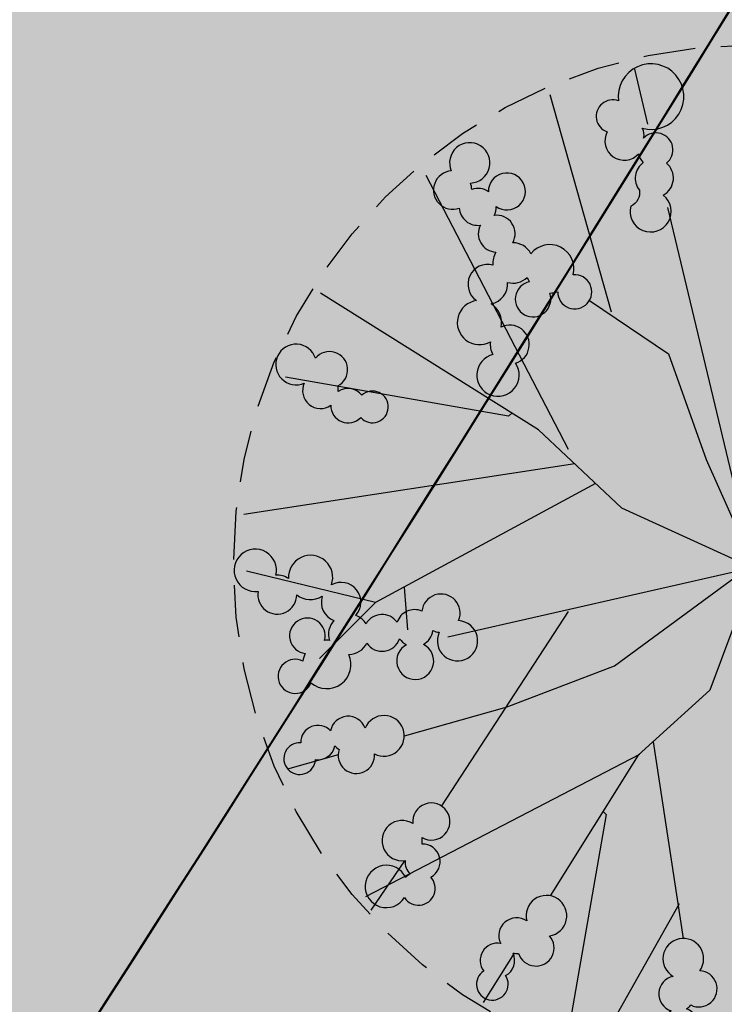
# Model space of a CAD drawing. Extents: x 165990 to 175304, y 2171271 to 2183040.
# Drawn here: x 171982 to 171986, y 2178586 to 2178591 of the extents above; entities that cross this region are included whole.
import ezdxf

# ---------------------------------------------------------------- set-up
doc = ezdxf.new("R2010")
doc.units = 0
doc.header["$MEASUREMENT"] = 0
doc.linetypes.add('HIDDEN', pattern=[0.375, 0.25, -0.125])
for name, color, linetype in [('-A-NV01-P-ARV', 80, 'CONTINUOUS'), ('-A-NV01-P-CALÇ', 5, 'CONTINUOUS'), ('-A-NV01-P-CALÇ-HT', 253, 'CONTINUOUS'), ('-A-NV01-P-CICLO', 5, 'CONTINUOUS'), ('-A-NV01-P-CICLO-HT', 253, 'CONTINUOUS'), ('-A-NV01-P-GRAMA', 5, 'CONTINUOUS'), ('-A-NV01-P-GRAMA-HT', 94, 'CONTINUOUS'), ('BLK-ARVORES01', 7, 'CONTINUOUS'), ('BLK-ARVORES02', 5, 'HIDDEN')]:
    doc.layers.add(name, color=color, linetype=linetype)

# ---------------------------------------------------------------- blocks, each defined once
blk = doc.blocks.new('ARV-PAIS-03-DEDALEIRO')
at = {"layer": 'BLK-ARVORES01', "color": 24}
for p, q in [((0, 1.216812421567738), (0, 2.455353637225926)), ((-0.02045751851983368, 1.374315093271434), (-0.4314997930196114, 2.383457900956273)), ((-0.003502758219838142, 1.04422742407769), (0.7505362742231227, 2.32578906789422)), ((-0.04621314071118832, 0.9815302444621921), (-1.098242912965361, 2.202421824447811)), ((-1.121386324986815, 1.440770862624049), (-1.32314312516246, 2.047358341515064)), ((0.667174490808975, 1.220621898770332), (1.396074770891573, 2.025329619646072)), ((1.716574668243993, 1.747212157584727), (1.526515652192757, 1.55376096162945)), ((-1.121386324986815, 1.440770862624049), (-1.492680637631565, 1.526804776862264)), ((-0.07246352673973888, 0.8478832356631756), (-1.121386324986815, 1.440770862624049)), ((-1.837112168432213, 1.20385953783989), (-2.025329620810226, 1.374345976859331)), ((-0.984355574415531, 1.363316318951547), (-1.149973222782137, 1.240203525405377)), ((-0.0002085727173835039, 1.369034103117883), (-0.02045751851983368, 1.374315093271434)), ((1.236625198682304, 1.258696531876922), (0, 0)), ((-1.075471593241673, 1.057820762973279), (0, -0.02172879595309496)), ((-1.220621899701655, 0.6454456970095634), (-1.592139006126672, 0.9819640573114157)), ((-1.065956218983047, -0.02523155324161053), (-2.347517861693632, 0.7288074791431427)), ((-2.100145300501026, 0.662742804735899), (-2.387741483689751, 0.6725094886496663)), ((-0.6656208028434776, 0.6322202989831567), (-1.782162475166842, 0.6519441995769739)), ((-2.197309685521759, -0.02172879595309496), (-2.477082432596944, -0.02172879595309496)), ((-1.396043887827545, -0.042186314240098), (-2.405186694464646, -0.4532285882160068)), ((-1.07190949190408, -0.02172879595309496), (-1.870576584013179, -0.02172879595309496)), ((-1.390762896917295, -0.02193736657500267), (-1.396043887827545, -0.042186314240098)), ((-0.9796328690717928, -0.04758350737392902), (-1.705057785322424, -0.6726747285574675)), ((-1.573950486781541, -0.568247128278017), (-2.376280217838939, -0.6057905480265617))]:
    blk.add_line(p, q, dxfattribs=at)
at = {"layer": 'BLK-ARVORES01', "color": 84}
for points in [[(-0.2779619770299178, 2.310006146319211, 2.598849116635145), (-0.4080560929724015, 2.292125484906137, 0.770801377006363), (-0.4302383108588401, 2.127302977256477, 0.6898905006515571), (-0.4043084642617032, 1.974122573621571, 2.418050961645872), (-0.3102809847332537, 2.026727801188827, 0.3988114795322733), (-0.3551982347271405, 2.131903227418661, 0.0786901755428842), (-0.3341262791946065, 2.148622384294868, 1.235263574425151)], [(0.6973087673832197, 1.80053482670337, 0.6225633317902135), (0.761314694682369, 1.946211298927665, 0.1241819491303711), (0.8025910358410329, 1.960080597549677, 4.142824092600307), (0.8433575415983796, 2.03037060983479, 0.2398913517750832), (0.8104762932925951, 2.104141059797257, 0.08543406406582886), (0.8330398996768054, 2.125842773355544, 3.255553354060608), (0.8333442762959749, 2.234813915099949, 1.155491616598794), (0.7025844416639302, 2.107294777873904, 0.4377163471571954), (0.6864808629325125, 1.977497825399041, 0.5499699931876417), (0.6165258004330099, 1.845091970637441, 0.1701342962642395), (0.5556655664404389, 1.824412120506167, 0.8465421464637488), (0.3692104047804605, 1.799874680116773, 1.218939504159277), (0.2364658057049382, 1.638395863585174, 0.1708326214226464), (0.1910080845409539, 1.595709173940122, 3.182202578549896), (0.2132189666444901, 1.481196565553546, 1.081406912488466), (0.3237003188114613, 1.632399178575724, 0.3158353785834451), (0.3933196715079248, 1.733103833161294, 0.3919626395519619), (0.5222981221158989, 1.720724887214601, 0.2694356744377163), (0.5930185439938214, 1.653386275283992, 0.05072198364219725), (0.5807012801233213, 1.633265909738839, 2.679257971376079), (0.5867492482357193, 1.521258704829961, 0.08409562547730201), (0.6125316642574035, 1.492078311741352, 2.577618013013024), (0.7213846595550422, 1.471768497489393, 0.8064565525622791), (0.6993253711843863, 1.698558427393436, 0.2834570118121201)], [(-1.22371173434658, 1.488148093223572, 0.8465421458228901), (-1.161625221109716, 1.665666762273759, 1.218939512908416), (-1.245993740158156, 1.856921800877899, 0.170832621963276), (-1.263626421365188, 1.916735230945051, 3.182202589936058), (-1.375867491326062, 1.948490592651069, 1.081406906310591), (-1.290644432214322, 1.781741108745337, 0.31583537459998), (-1.232098127802601, 1.674220824614167, 0.3919626411697898), (-1.301251411437988, 1.564646637067199, 0.2694356736518607), (-1.393228346481919, 1.531842520460486, 0.05072198316309766), (-1.405642982048448, 1.551902951672673, 2.679257962777283), (-1.508366273890715, 1.596959770657122, 0.08409562645548693), (-1.546032536862185, 1.587086524814367, 2.577618023850079), (-1.613200412306469, 1.499052783474326, 0.806456553231066), (-1.400787636463065, 1.416584020480514, 0.2834570114347861), (-1.308835766103584, 1.372446663677692, 0.6225633324021043), (-1.207610397745157, 1.249679330736399, 0.1241819471278909), (-1.21382197123603, 1.206580488942564, 4.142824080715354), (-1.169432066293666, 1.138520736247301, 0.2398913543600191), (-1.088758432742907, 1.134645061567426, 0.08543406344289771), (-1.079547701345291, 1.104724448174238, 3.255553366705889), (-0.9823965411342215, 1.055363994091749, 1.155491607810757), (-1.037340308830608, 1.22954908804968, 0.4377163491637081), (-1.145967393793399, 1.302396397572011, 0.5499699919805446), (-1.232664962648414, 1.424496982246637, 0.1701342938313358)], [(1.546235598332714, 1.73162404820323, 1.010596921853754), (1.391204707790166, 1.698936767876148, 0.8768884295783415), (1.381717157142702, 1.514065255410969, 0.1479428813599041), (1.358502809540369, 1.473077062517405, 0.4291402433468436), (1.236479648854584, 1.418526207096875, -0.3465291064798576), (1.14811151829781, 1.412876710295677, 1.855441579328576), (1.276717530214228, 1.308302350342274, 0.5325700897506956), (1.415004004375078, 1.377134318463504, 1.080970627896691), (1.458473410602892, 1.533888599369675, 0.2128217621559089), (1.495668245159322, 1.564985319040716, 3.332100763534638)], [(-1.759334190574009, 1.295539524871856, 0.6898905020192652), (-1.884782121283934, 1.387187820393592, 2.418050924459049), (-1.915441970777465, 1.283899628091604, 0.3988114788392528), (-1.809883728128625, 1.239889550488442, 0.07869017613184755), (-1.813315070903627, 1.21321028098464, 1.23526356773633), (-1.740956415043911, 1.058409207034856, 2.598849100774326), (-1.660231449321145, 1.161983706522733, 0.7708013739415622)], [(-2.098362221760908, 0.6605727970600128, 0.2121382979604375), (-2.139988747512689, 0.6059166211634874, 0.08593662311016982), (-2.166181440610671, 0.6144010405987501, 3.986652483504079), (-2.250821961148176, 0.56838762992993, 1.08529539754699), (-2.099812214320991, 0.5130343697965145, 0.7931760597611345), (-1.987357984093251, 0.6334680090658367, 0.08152396758837555), (-1.960576385085005, 0.6499695088714361, 4.229306194025739), (-1.927129753516056, 0.7225614404305816, 1.437133036114218)], [(-2.032807503739605, 0.009956584312021732, 0.7708013659128721), (-2.191925725404872, 0.05832911236211658, 0.6898904941823555), (-2.347282165079378, 0.05734418518841267, 2.418050926206264), (-2.310465519723948, -0.04391296999529004, 0.3988114847096252), (-2.199440268392209, -0.0164753464050591, 0.0786901763105144), (-2.186323432455538, -0.03995951451361179, 1.23526356746346), (-2.03605844991398, -0.1213203324005008, 2.598849069840275)], [(-1.793712750193663, -0.8235604707151651, 2.598849086106751), (-1.88522461624234, -0.7293809857219458, 0.7708013722035388), (-2.031120872416068, -0.8092107586562634, 0.6898904936686724), (-2.139123073517112, -0.9208893943578005, 2.418050920732256), (-2.041021813987754, -0.9654384693130851, 0.3988114772503263), (-1.982937274093274, -0.8669213857501745, 0.07869017376182906), (-1.956981658877339, -0.8739827973768115, 1.235263578497493)]]:
    blk.add_lwpolyline(points, format="xyb", close=True, dxfattribs=at)
at = {"layer": 'BLK-ARVORES01', "color": 24}
for points in [[(0.6586670862161554, 1.34028866328299), (0.6430668855900876, 0.8809149041771889), (0.3076430286746472, 0.457976290024817), (0, 0)], [(0, 1.216812421567738), (-0.1056639426969923, 0.6788519592955709), (-0.01306305889738724, -0.02172879502177238)], [(-1.220621899643447, 0.6454456970095634), (-0.768877541879192, 0.3043236788362265), (0, 0)], [(-0.01306305889738724, -0.02172879502177238), (-0.6247007131460123, -0.147030889056623), (-1.071909491962288, -0.02172879502177238)]]:
    blk.add_lwpolyline(points, dxfattribs=at)
at = {"layer": 'BLK-ARVORES02'}
blk.add_circle((0, 0), 2.5, dxfattribs=at)

msp = doc.modelspace()

# ---------------------------------------------------------------- hatches: boundary and pattern name
at = {"layer": '-A-NV01-P-CALÇ-HT'}
h = msp.add_hatch(color=256, dxfattribs=at)
edge = h.paths.add_edge_path()
edge.add_line((172024.8844588211, 2178679.260882252), (172025.2812749528, 2178678.970912198))
edge.add_line((172025.2812749528, 2178678.970912198), (172016.337947636, 2178666.732212042))
edge.add_arc((172260.9806779623, 2178487.9615922), 303.0000000327769, 143.8428466357016, 153.7792250088311)
edge.add_arc((171722.7217434048, 2178753.060289696), 297.0000000047057, 323.84284775163593, 333.7792250089153, ccw=False)
edge.add_line((171962.5200666203, 2178577.829686816), (171922.8372144015, 2178522.872937808))
edge.add_line((171922.8372144015, 2178522.872937808), (171923.6166892001, 2178522.303343171))
edge.add_line((171923.6166892001, 2178522.303343171), (171915.3566607822, 2178510.999718508))
edge.add_line((171915.3566607822, 2178510.999718508), (171914.5677659784, 2178511.576196734))
edge.add_line((171914.5677659784, 2178511.576196734), (171913.9048999998, 2178510.660500001))
edge.add_line((171913.9048999998, 2178510.660500001), (171910.563, 2178505.994400001))
edge.add_line((171910.563, 2178505.994400001), (171909.8914772384, 2178505.08502914))
edge.add_line((171909.8914772384, 2178505.08502914), (171910.6366445429, 2178504.540504415))
edge.add_line((171910.6366445429, 2178504.540504415), (171885.2801868682, 2178469.840880415))
edge.add_line((171885.2801868682, 2178469.840880415), (171884.1795546259, 2178470.645158147))
edge.add_line((171884.1795546259, 2178470.645158147), (171880.0167130088, 2178465.086447041))
edge.add_line((171880.0167130088, 2178465.086447041), (171879.3837909905, 2178464.241295825))
edge.add_line((171879.3837909905, 2178464.241295825), (171879.4701782514, 2178464.178169063))
edge.add_line((171879.4701782514, 2178464.178169063), (171848.729979248, 2178422.111041203))
edge.add_line((171848.729979248, 2178422.111041203), (171848.7037660498, 2178422.129700917))
edge.add_line((171848.7037660498, 2178422.129700917), (171848.0813999998, 2178421.255400001))
edge.add_line((171848.0813999998, 2178421.255400001), (171844.6440999999, 2178416.610400002))
edge.add_line((171844.6440999999, 2178416.610400002), (171843.9688173406, 2178415.728083027))
edge.add_line((171843.9688173406, 2178415.728083027), (171844.0319660339, 2178415.681937652))
edge.add_line((171844.0319660339, 2178415.681937652), (171840.805225135, 2178411.266230326))
edge.add_line((171840.805225135, 2178411.266230326), (171840.644064479, 2178411.383997116))
edge.add_line((171840.644064479, 2178411.383997116), (171838.5955999998, 2178408.593400001))
edge.add_line((171838.5955999998, 2178408.593400001), (171838.4474999997, 2178408.133300001))
edge.add_line((171838.4474999997, 2178408.133300001), (171836.0891492714, 2178405.478466382))
edge.add_line((171836.0891492714, 2178405.478466382), (171836.4064383704, 2178405.246610048))
edge.add_line((171836.4064383704, 2178405.246610048), (171826.2511139688, 2178391.349324282))
edge.add_line((171826.2511139688, 2178391.349324282), (171825.5892363011, 2178391.832985807))
edge.add_line((171825.5892363011, 2178391.832985807), (171823.1820636985, 2178389.257114193))
edge.add_line((171823.1820636985, 2178389.257114193), (171824.1861068639, 2178388.523418116))
edge.add_line((171824.1861068639, 2178388.523418116), (171819.5447620153, 2178382.171863685))
edge.add_line((171819.5447620153, 2178382.171863685), (171818.644601051, 2178382.839646259))
edge.add_line((171818.644601051, 2178382.839646259), (171813.8797148722, 2178376.419123424))
edge.add_line((171813.8797148722, 2178376.419123424), (171814.8265839029, 2178375.715165018))
edge.add_line((171814.8265839029, 2178375.715165018), (171811.7121705557, 2178371.453174897))
edge.add_line((171811.7121705557, 2178371.453174897), (171769.4828072377, 2178313.663437558))
edge.add_line((171769.4828072377, 2178313.663437558), (171767.9468494663, 2178314.77199035))
edge.add_line((171767.9468494663, 2178314.77199035), (171763.2650071046, 2178308.285053315))
edge.add_line((171763.2650071046, 2178308.285053315), (171764.7627089206, 2178307.204111143))
edge.add_line((171764.7627089206, 2178307.204111143), (171740.8102134861, 2178274.425771357))
edge.add_line((171740.8102134861, 2178274.425771357), (171739.3363611724, 2178275.519056984))
edge.add_line((171739.3363611724, 2178275.519056984), (171738.8966, 2178274.926400001))
edge.add_line((171738.8966, 2178274.926400001), (171736.3652999997, 2178274.659100001))
edge.add_line((171736.3652999997, 2178274.659100001), (171734.4344159004, 2178276.496229423))
edge.add_line((171734.4344159004, 2178276.496229423), (171731.2444134149, 2178273.199635488))
edge.add_line((171731.2444134149, 2178273.199635488), (171731.8975742238, 2178272.567593857))
edge.add_arc((171737.4608733229, 2178278.302730173), 7.990124244047978, 225.8713408486791, 255.8350391740462)
edge.add_line((171735.5055742493, 2178270.55554417), (171736.1346159458, 2178271.697428348))
edge.add_line((171736.1346159458, 2178271.697428348), (171737.3275298869, 2178271.567211873))
edge.add_line((171737.3275298869, 2178271.567211873), (171737.6955340381, 2178270.316052529))
edge.add_arc((171737.4608733227, 2178278.302730173), 7.990124244047754, 271.6829528232812, 315.3864434737869)
edge.add_line((171743.1487223076, 2178272.691094105), (171742.0149765857, 2178273.53209282))
edge.add_line((171742.0149765857, 2178273.53209282), (171765.9790307656, 2178306.326250435))
edge.add_line((171765.9790307656, 2178306.326250435), (171767.1953526104, 2178305.448389727))
edge.add_line((171767.1953526104, 2178305.448389727), (171771.9154509276, 2178311.907716142))
edge.add_line((171771.9154509276, 2178311.907716142), (171770.6991290829, 2178312.78557685))
edge.add_line((171770.6991290829, 2178312.78557685), (171812.9232731982, 2178370.568171852))
edge.add_line((171812.9232731982, 2178370.568171852), (171816.0303935798, 2178374.820181748))
edge.add_line((171816.0303935798, 2178374.820181748), (171817.2342032569, 2178373.925198478))
edge.add_line((171817.2342032569, 2178373.925198478), (171821.9542194956, 2178380.384412571))
edge.add_line((171821.9542194956, 2178380.384412571), (171820.7494907557, 2178381.278138128))
edge.add_line((171820.7494907557, 2178381.278138128), (171825.3972095068, 2178387.638415071))
edge.add_line((171825.3972095068, 2178387.638415071), (171826.6083121495, 2178386.753412026))
edge.add_line((171826.6083121495, 2178386.753412026), (171828.6733192541, 2178389.579318193))
edge.add_line((171828.6733192541, 2178389.579318193), (171827.4622166116, 2178390.464321238))
edge.add_line((171827.4622166116, 2178390.464321238), (171837.6175410131, 2178404.361607003))
edge.add_line((171837.6175410131, 2178404.361607003), (171838.8286436555, 2178403.476603959))
edge.add_line((171838.8286436555, 2178403.476603959), (171843.2274304213, 2178409.496224234))
edge.add_line((171843.2274304213, 2178409.496224234), (171842.0163277771, 2178410.38122728))
edge.add_line((171842.0163277771, 2178410.38122728), (171845.2430686762, 2178414.796934607))
edge.add_line((171845.2430686762, 2178414.796934607), (171846.4541713186, 2178413.911931562))
edge.add_line((171846.4541713186, 2178413.911931562), (171851.1741875619, 2178420.371145652))
edge.add_line((171851.1741875619, 2178420.371145652), (171849.9520834027, 2178421.241093429))
edge.add_line((171849.9520834027, 2178421.241093429), (171880.6812808935, 2178463.293166018))
edge.add_line((171880.6812808935, 2178463.293166018), (171881.8923835359, 2178462.408162973))
edge.add_line((171881.8923835359, 2178462.408162973), (171927.8989122567, 2178525.36684863))
edge.add_line((171927.8989122567, 2178525.36684863), (171926.6878096145, 2178526.251851675))
edge.add_line((171926.6878096145, 2178526.251851675), (171963.7311692627, 2178576.944683771))
edge.add_arc((171722.721743405, 2178753.060289697), 298.5000000047463, 323.8428477515646, 333.7792250086109)
edge.add_arc((172260.9806779621, 2178487.9615922), 301.5000000326856, 143.842846635692, 153.7792250090282, ccw=False)
edge.add_line((172017.5490502613, 2178665.847208973), (172026.4923775781, 2178678.085909129))
edge.add_line((172026.4923775781, 2178678.085909129), (172027.7034802031, 2178677.200906061))
edge.add_line((172027.7034802031, 2178677.200906061), (172029.3982140479, 2178679.520103226))
edge.add_line((172029.3982140479, 2178679.520103226), (172029.6574114251, 2178679.874807787))
edge.add_arc((172023.2657716785, 2178684.582821108), 7.93841596772457, 323.6250377828883, 376.2304620977553)
edge.add_line((172030.8878038279, 2178686.801621232), (172029.5881363774, 2178686.772218522))
edge.add_line((172029.5881363774, 2178686.772218522), (172029.1016627843, 2178687.869188641))
edge.add_line((172029.1016627843, 2178687.869188641), (172029.9959355741, 2178688.812733117))
edge.add_arc((172023.1981974339, 2178684.594824161), 7.999999986888752, 31.81906869916327, 53.31677435073524)
edge.add_line((172027.9773205251, 2178691.010428752), (172026.2628515811, 2178692.287573877))
edge.add_line((172026.2628515811, 2178692.287573877), (172024.722521131, 2178690.219798908))
edge.add_line((172024.722521131, 2178690.219798908), (172028.1126000001, 2178687.639100001))
edge.add_line((172028.1126000001, 2178687.639100001), (172028.8695000001, 2178685.7416))
edge.add_line((172028.8695000001, 2178685.7416), (172028.4934000002, 2178683.9061))
edge.add_line((172028.4934000002, 2178683.9061), (172027.1733798089, 2178682.20704731))
edge.add_line((172027.1733798089, 2178682.20704731), (172024.8844588212, 2178679.260882252))
edge.add_line((172024.8844588212, 2178679.260882252), (172024.8844588211, 2178679.260882252))
at = {"layer": '-A-NV01-P-CICLO-HT'}
h = msp.add_hatch(color=256, dxfattribs=at)
edge = h.paths.add_edge_path()
edge.add_arc((171300.3263573347, 2178510.859995177), 504.1418822741915, 317.29675651332275, 322.6431490485397, ccw=False)
edge.add_arc((172035.1116303491, 2177832.96450019), 495.5839434418709, 137.3156058772221, 142.9410198655113)
edge.add_line((171639.6279222294, 2178131.621630708), (171616.0141749015, 2178099.408506797))
edge.add_line((171616.0141749015, 2178099.408506797), (171616.6880560016, 2178098.296803479))
edge.add_line((171616.6880560016, 2178098.296803479), (171615.9800535654, 2178097.327921366))
edge.add_line((171615.9800535654, 2178097.327921366), (171614.7161704349, 2178097.632222921))
edge.add_line((171614.7161704349, 2178097.632222921), (171610.675679052, 2178092.102920144))
edge.add_line((171610.675679052, 2178092.102920144), (171567.9392919925, 2178033.619334508))
edge.add_line((171567.9392919925, 2178033.619334508), (171565.1444844093, 2178033.184535043))
edge.add_line((171565.1444844093, 2178033.184535043), (171565.1350648883, 2178033.171644516))
edge.add_line((171565.1350648883, 2178033.171644516), (171565.4610859954, 2178031.076043084))
edge.add_line((171565.4610859954, 2178031.076043084), (171562.8065810485, 2178027.442813658))
edge.add_line((171562.8065810485, 2178027.442813658), (171560.7104754261, 2178027.116714116))
edge.add_line((171560.7104754261, 2178027.116714116), (171550.3944336619, 2178012.999491002))
edge.add_arc((171550.8788747193, 2178012.645489785), 0.6000000000295356, 143.8428478080713, 313.2624422995153)
edge.add_arc((171767.4591692381, 2177782.284300815), 315.5855490131024, 129.8575101588175, 133.2338599631782, ccw=False)
edge.add_line((171565.2065337315, 2178024.540591087), (171613.0202278955, 2178090.226643322))
edge.add_line((171613.0202278955, 2178090.226643322), (171616.0399559485, 2178094.359059191))
edge.add_line((171616.0399559485, 2178094.359059191), (171618.9901607408, 2178098.396334361))
edge.add_line((171618.9901607408, 2178098.396334361), (171622.5284830734, 2178103.076775446))
edge.add_line((171622.5284830734, 2178103.076775446), (171627.848519018, 2178110.518757158))
edge.add_line((171627.848519018, 2178110.518757158), (171638.2810704191, 2178124.792092765))
edge.add_line((171638.2810704191, 2178124.792092765), (171642.0454873573, 2178129.844871085))
edge.add_arc((172034.0659989672, 2177833.837894017), 491.2231794163114, 137.3074583526028, 142.9442640648561, ccw=False)
edge.add_arc((171299.3565046502, 2178511.674704073), 508.4071437992431, 317.3038586625327, 322.6417774857647)
edge.add_arc((171416.3213608766, 2178424.345739597), 362.4492289484053, 322.3952053783889, 324.0863089499707)
edge.add_line((171709.8695355683, 2178211.745380471), (171734.5424834086, 2178245.509639816))
edge.add_line((171734.5424834086, 2178245.509639816), (171737.4889768361, 2178249.541836086))
edge.add_line((171737.4889768361, 2178249.541836086), (171740.4390626711, 2178253.578948468))
edge.add_line((171740.4390626711, 2178253.578948468), (171743.3884546016, 2178257.61511126))
edge.add_line((171743.3884546016, 2178257.61511126), (171821.400991696, 2178364.373150539))
edge.add_line((171821.400991696, 2178364.373150539), (171972.2088877599, 2178570.749662457))
edge.add_arc((171722.5162001086, 2178753.184717032), 309.2393691051351, 323.8467030723925, 333.7753696884675)
edge.add_arc((172260.7855515617, 2178488.080416771), 290.7724528016309, 143.7941765939661, 153.7832416871865, ccw=False)
edge.add_line((172026.1611779134, 2178659.836122931), (172043.7612478531, 2178683.817130934))
edge.add_line((172043.7612478531, 2178683.817130934), (172046.8197284087, 2178688.106787328))
edge.add_line((172046.8197284087, 2178688.106787328), (172049.7697386373, 2178692.14379608))
edge.add_line((172049.7697386373, 2178692.14379608), (172052.8845377244, 2178696.160756981))
edge.add_line((172052.8845377244, 2178696.160756981), (172069.5433315132, 2178719.203420048))
edge.add_line((172069.5433315132, 2178719.203420048), (172125.7852511233, 2178796.168957136))
edge.add_line((172125.7852511233, 2178796.168957136), (172127.4490499595, 2178802.019527342))
edge.add_arc((172126.4522918856, 2178802.16185672), 1.006868566406343, 351.8735385628774, 491.3279020975458)
edge.add_line((172125.7873886649, 2178802.917957254), (172118.9471462182, 2178795.285743473))
edge.add_line((172118.9471462182, 2178795.285743473), (172115.1117070461, 2178790.037049376))
edge.add_line((172115.1117070461, 2178790.037049376), (172115.437728153, 2178787.941447945))
edge.add_line((172115.437728153, 2178787.941447945), (172112.7832232061, 2178784.308218519))
edge.add_line((172112.7832232061, 2178784.308218519), (172110.6871175897, 2178783.982118984))
edge.add_line((172110.6871175897, 2178783.982118984), (172110.0971155383, 2178783.174717226))
edge.add_line((172110.0971155383, 2178783.174717226), (172110.5319149472, 2178780.379909635))
edge.add_line((172110.5319149472, 2178780.379909635), (172067.0682391673, 2178720.901051633))
edge.add_line((172067.0682391673, 2178720.901051633), (172046.5215305214, 2178692.783439764))
edge.add_line((172046.5215305214, 2178692.783439764), (172047.1954115991, 2178691.671736435))
edge.add_line((172047.1954115991, 2178691.671736435), (172046.4874091443, 2178690.702854334))
edge.add_line((172046.4874091443, 2178690.702854334), (172045.2235260213, 2178691.007155914))
edge.add_line((172045.2235260213, 2178691.007155914), (172023.6045633861, 2178661.422193629))
edge.add_arc((172261.3762366017, 2178487.722137492), 294.4606562611392, 143.8506383965107, 153.7714332478389)
edge.add_arc((171723.0824401799, 2178752.841938911), 305.5799475681932, 323.83600124020006, 333.7860715211947, ccw=False)
edge.add_line((171969.786682475, 2178572.519668546), (171818.9787864109, 2178366.143156628))
edge.add_line((171818.9787864109, 2178366.143156628), (171818.9787864105, 2178366.143156629))
edge.add_line((171818.9787864105, 2178366.143156629), (171737.2068768773, 2178254.240518219))
edge.add_line((171737.2068768773, 2178254.240518219), (171737.8807579767, 2178253.128814901))
edge.add_line((171737.8807579767, 2178253.128814901), (171737.1727555411, 2178252.159932788))
edge.add_line((171737.1727555411, 2178252.159932788), (171735.9088724119, 2178252.464234344))
edge.add_line((171735.9088724119, 2178252.464234344), (171707.4473302825, 2178213.515386559))
edge.add_arc((171478.151981938, 2178378.146069789), 282.2757847094658, 322.1539635338743, 324.3222097455699, ccw=False)
at = {"layer": '-A-NV01-P-GRAMA-HT'}
h = msp.add_hatch(dxfattribs=at)
h.set_pattern_fill('AR-SAND', color=256, scale=0.75, style=0)
h.set_pattern_definition([(37.50000000000001, (0, 0), (-0.04724501858220612, 1.445117826759869), [0, -1.14, 0, -1.275, 0, -1.21875]), (7.499999999999999, (0, 0), (1.327332528950795, 2.116609548922305), [0, -0.615, 0, -1.0275, 0, -0.39375]), (327.5, (-0.9225, 0), (2.335606396313621, 0.004244290152723373), [0, -0.375, 0, -1.35, 0, -1.7625]), (317.5, (-0.9225, 0), (2.25459495342922, 0.6582566737006869), [0, -0.1875, 0, -0.885, 0, -1.0125])])
edge = h.paths.add_edge_path()
edge.add_arc((170799.1761775278, 2175144.432276686), 801.090266604908, 161.1556369446065, 161.5013365655653)
edge.add_arc((-12509071.12010604, 6408255.619046483), 13367008.79223386, 341.5381400416773, 341.5386732159039, ccw=False)
edge.add_line((170000.0873815324, 2175280.617098449), (169999.1397726228, 2175280.147090749))
edge.add_line((169999.1397726228, 2175280.147090749), (169998.0947661333, 2175277.016908069))
edge.add_line((169998.0947661333, 2175277.016908069), (169998.62599977, 2175275.94585811))
edge.add_line((169998.62599977, 2175275.94585811), (169998.6259997699, 2175275.945858109))
edge.add_line((169998.6259997699, 2175275.945858109), (170000.0946231661, 2175275.428293962))
edge.add_arc((169711.4844003881, 2175368.00724131), 303.0952361617269, 332.1003638403568, 342.21505727824115, ccw=False)
edge.add_line((169979.3504533795, 2175226.181644753), (169976.0508189408, 2175220.125266087))
edge.add_line((169976.0508189408, 2175220.125266087), (169970.5215699079, 2175212.469648089))
edge.add_line((169970.5215699079, 2175212.469648089), (169970.1695656104, 2175211.982274412))
edge.add_arc((169969.7383924383, 2175212.235433839), 0.5000000001548757, 161.4625562678715, 329.58105991144936, ccw=False)
edge.add_line((169969.2643343937, 2175212.394396006), (169975.5591063242, 2175231.166707207))
edge.add_line((169975.5591063242, 2175231.166707207), (169975.62282108, 2175231.35671778))
edge.add_line((169975.62282108, 2175231.35671778), (169975.7871073278, 2175231.302387989))
edge.add_line((169975.7871073278, 2175231.302387989), (169982.5290999715, 2175251.689300018))
edge.add_line((169982.5290999715, 2175251.689300018), (169986.5262608302, 2175263.776059897))
edge.add_line((169986.5262608302, 2175263.776059897), (169988.8555999713, 2175270.819600017))
edge.add_line((169988.8555999713, 2175270.819600017), (169994.6019999713, 2175287.125400017))
edge.add_line((169994.6019999713, 2175287.125400017), (170009.2828999713, 2175326.751800018))
edge.add_line((170009.2828999713, 2175326.751800018), (170009.3606999713, 2175328.277300017))
edge.add_line((170009.3606999713, 2175328.277300017), (170012.0173272601, 2175335.31552742))
edge.add_line((170012.0173272601, 2175335.31552742), (170036.3692353629, 2175404.372769538))
edge.add_line((170036.3692353629, 2175404.372769538), (170041.0247881712, 2175403.183288405))
h = msp.add_hatch(dxfattribs=at)
h.set_pattern_fill('AR-SAND', color=256, scale=0.75, style=0)
h.set_pattern_definition([(91.34206231260801, (170995.636872819, 2177093.876862698), (-1.194654170626937, 0.8144931169774635), [0, -1.14, 0, -1.275, 0, -1.21875]), (61.34206231260801, (170995.636872819, 2177093.876862698), (-0.9257935815348547, 2.320507243985432), [0, -0.615, 0, -1.0275, 0, -0.39375]), (21.342062312608, (170995.092585736, 2177093.132042035), (1.374611552814515, 1.888258015041607), [0, -0.375, 0, -1.35, 0, -1.7625]), (11.342062312608, (170995.092585736, 2177093.132042035), (0.7987682795243194, 2.208725761185792), [0, -0.1875, 0, -0.885, 0, -1.0125])])
edge = h.paths.add_edge_path()
edge.add_line((172091.1708079158, 2178704.732360641), (171833.3841795526, 2178351.958357624))
edge.add_line((171833.3841795526, 2178351.958357624), (171717.2716674316, 2178193.061536788))
edge.add_line((171717.2716674316, 2178193.061536788), (171635.252798819, 2178080.820941577))
edge.add_arc((171388.7934107708, 2178260.919061609), 305.2500004850272, 308.2792730461821, 323.84284772341243, ccw=False)
edge.add_arc((171760.4904900969, 2177789.918717858), 294.7500350091062, 128.2792730437007, 143.8428477922632)
edge.add_line((171522.5087924593, 2177963.821836655), (171507.7745639694, 2177943.658444914))
edge.add_line((171507.7745639694, 2177943.658444914), (171527.4347967917, 2177929.291895562))
edge.add_line((171527.4347967917, 2177929.291895562), (171624.342677305, 2178061.653462896))
edge.add_line((171624.342677305, 2178061.653462896), (171719.2904443305, 2178191.586904615))
edge.add_line((171719.2904443305, 2178191.586904615), (171837.2911497791, 2178353.067666763))
edge.add_line((171837.2911497791, 2178353.067666763), (172093.1893123225, 2178703.257355569))
edge.add_line((172093.1893123225, 2178703.257355569), (172107.9053861152, 2178723.39590307))
edge.add_arc((171303.3242122126, 2179311.336812241), 996.5065870706773, 323.8428477516882, 327.8951145719261)
edge.add_arc((172997.4830100613, 2178248.391691711), 1003.500003315243, 143.84284663723, 147.8951145719124, ccw=False)
edge.add_line((172187.2553510792, 2178840.458746422), (172195.361143212, 2178851.551302462))
edge.add_arc((172194.4500429622, 2178852.111009686), 1.06928753913321, 328.4367565547245, 424.1339826148708)
edge.add_arc((172241.9817893986, 2178950.14671605), 107.8814657468017, 233.25341736605918, 244.1339826114234, ccw=False)
edge.add_arc((172176.8405334806, 2178862.90114103), 0.9999999999035675, 53.25341736735917, 143.8428597930211)
edge.add_line((172176.033131595, 2178863.49114289), (172172.2814464937, 2178858.357061407))
edge.add_line((172172.2814464937, 2178858.357061407), (172172.2810357815, 2178858.356499358))
edge.add_arc((172410.2550586183, 2178684.459065317), 294.7404843440216, 143.8428597929431, 160.490973512315)
edge.add_arc((171844.7157603524, 2178884.827308718), 305.2446245100761, 323.842847751752, 340.49097351457664, ccw=False)
h = msp.add_hatch(dxfattribs=at)
h.set_pattern_fill('AR-SAND', color=256, scale=0.7499999999999998, angle=0.003702033372193442, style=0)
h.set_pattern_definition([(91.34654342622132, (172419.4476890099, 2178644.257521593), (-1.194717868631874, 0.8143996803607618), [0, -1.14, 0, -1.275, 0, -1.21875]), (61.34654342622136, (172419.4476890099, 2178644.257521593), (-0.9259750660080179, 2.320434830399561), [0, -0.6149999999999998, 0, -1.0275, 0, -0.3937499999999999]), (21.34654342622136, (172418.9034601812, 2178643.512658362), (1.374463867598619, 1.888365517892615), [0, -0.3749999999999999, 0, -1.35, 0, -1.7625]), (11.34654342622136, (172418.9034601812, 2178643.512658362), (0.7985955322273578, 2.208788226246803), [0, -0.1874999999999999, 0, -0.8849999999999997, 0, -1.0125])])
edge = h.paths.add_edge_path()
edge.add_line((171717.2716674269, 2178193.061536791), (171833.3841795479, 2178351.958357628))
edge.add_line((171833.3841795479, 2178351.958357628), (172091.1708079134, 2178704.732360647))
edge.add_arc((171844.7157603479, 2178884.827308721), 305.2446245100314, 323.8428477517455, 340.4909735145729)
edge.add_arc((172410.255058618, 2178684.459065331), 294.7404843444595, 143.8425891542027, 160.4909735145552, ccw=False)
edge.add_line((172172.2818571943, 2178858.35762345), (172176.0331315904, 2178863.491142893))
edge.add_arc((172176.840533476, 2178862.901141033), 0.9999999999348904, 53.25341736602297, 143.8428597930211, ccw=False)
edge.add_arc((172241.981789394, 2178950.146716053), 107.8814657468222, 233.2534173660468, 244.1339826113955)
edge.add_arc((172194.4500429576, 2178852.111009689), 1.06928753925457, -31.563243445275475, 64.13398261487077, ccw=False)
edge.add_line((172195.3611432074, 2178851.551302466), (172187.2553510746, 2178840.458746425))
edge.add_arc((172997.4830100581, 2178248.391691715), 1003.500003316301, 143.842846637278, 147.8951145719539)
edge.add_arc((171303.3242122095, 2179311.336812243), 996.5065870687456, 323.84287339193935, 327.89511457195056, ccw=False)
edge.add_line((172107.905649218, 2178723.396263129), (171837.2911497743, 2178353.067666766))
edge.add_line((171837.2911497743, 2178353.067666766), (171719.2904443257, 2178191.586904618))
edge.add_line((171719.2904443257, 2178191.586904618), (171717.2716674269, 2178193.061536791))
h = msp.add_hatch(dxfattribs=at)
h.set_pattern_fill('AR-SAND', color=256, scale=0.75, style=0)
h.set_pattern_definition([(91.342062312608, (171234.2948245885, 2176898.492687289), (-1.194654170626937, 0.8144931169774635), [0, -1.14, 0, -1.275, 0, -1.21875]), (61.34206231260801, (171234.2948245885, 2176898.492687289), (-0.9257935815348544, 2.320507243985432), [0, -0.615, 0, -1.0275, 0, -0.39375]), (21.342062312608, (171233.7505375055, 2176897.747866625), (1.374611552814515, 1.888258015041607), [0, -0.375, 0, -1.35, 0, -1.7625]), (11.342062312608, (171233.7505375055, 2176897.747866625), (0.7987682795243195, 2.208725761185792), [0, -0.1875, 0, -0.885, 0, -1.0125])])
edge = h.paths.add_edge_path()
edge.add_line((171658.70277666, 2178092.572651726), (171726.9618327916, 2178185.983317078))
edge.add_line((171726.9618327916, 2178185.983317078), (171847.654526866, 2178351.147992584))
edge.add_line((171847.654526866, 2178351.147992584), (172086.759709988, 2178678.356944915))
edge.add_line((172086.759709988, 2178678.356944915), (172124.291332593, 2178729.717951613))
edge.add_arc((172370.7506788133, 2178549.619869703), 305.2499442213094, 131.6656709602713, 143.8428488685249, ccw=False)
edge.add_arc((171971.8810216373, 2178997.841762304), 294.7499461304799, 311.6656709602972, 323.842847752258)
edge.add_line((172209.8626473928, 2178823.938695779), (172219.3444529834, 2178836.914289336))
edge.add_line((172219.3444529834, 2178836.914289336), (172202.3890049241, 2178849.304340049))
edge.add_line((172202.3890049241, 2178849.304340049), (172192.9071995748, 2178836.328746822))
edge.add_arc((172997.4726820471, 2178248.39873175), 996.4874902422952, 143.8428211841934, 147.8951400250534)
edge.add_arc((171303.3346857213, 2179311.329752167), 1003.493985861912, 323.8428477518029, 327.89514002504785, ccw=False)
edge.add_line((172113.5574977185, 2178719.266263527), (172084.9375357503, 2178680.100622493))
edge.add_line((172084.9375357503, 2178680.100622493), (171842.9429983549, 2178348.937667274))
edge.add_line((171842.9429983549, 2178348.937667274), (171656.610496882, 2178093.946697203))
edge.add_line((171656.610496882, 2178093.946697203), (171629.9945257978, 2178057.523463293))
edge.add_line((171629.9945257978, 2178057.523463293), (171540.0451003968, 2177934.175880043))
edge.add_line((171540.0451003968, 2177934.175880043), (171561.8415803049, 2177918.248286119))
edge.add_line((171561.8415803049, 2177918.248286119), (171569.9436850507, 2177929.15923601))
edge.add_arc((171345.1680793722, 2178096.070047606), 279.9701625813697, 323.4036613947156, 340.7960962930448)
edge.add_arc((171897.0449588137, 2177901.366356682), 305.2499999558022, 149.7619734350348, 160.3569098974046, ccw=False)
edge.add_arc((171941.5685362569, 2177872.233619243), 358.3973179899845, 144.2820341218181, 149.3227870394142, ccw=False)
edge.add_line((171650.5855711364, 2178081.464476317), (171658.70277666, 2178092.572651726))
h = msp.add_hatch(dxfattribs=at)
h.set_pattern_fill('AR-SAND', color=256, scale=0.7499999999999998, angle=0.003702033372193442, style=0)
h.set_pattern_definition([(91.34654979593574, (171675.3917004329, 2178261.20495175), (-1.194717959170706, 0.8143995475409977), [0, -1.14, 0, -1.275, 0, -1.21875]), (61.34654979593577, (171675.3917004329, 2178261.20495175), (-0.9259753239765277, 2.320434727456594), [0, -0.6149999999999998, 0, -1.0275, 0, -0.3937499999999999]), (21.34654979593577, (171674.8474716869, 2178260.460088459), (1.374463657664316, 1.888365670695172), [0, -0.3749999999999999, 0, -1.35, 0, -1.7625]), (11.34654979593578, (171674.8474716869, 2178260.460088459), (0.7985952866708681, 2.208788315028642), [0, -0.1874999999999999, 0, -0.8849999999999997, 0, -1.0125])])
edge = h.paths.add_edge_path()
edge.add_line((172219.3444167338, 2178836.914274619), (172202.3889689271, 2178849.304325148))
edge.add_line((172202.3889689271, 2178849.304325148), (172192.9071633252, 2178836.328732105))
edge.add_arc((172997.4830097903, 2178248.391691896), 996.5000029932822, 143.8428466366587, 147.8951145725487)
edge.add_arc((171303.32421253, 2179311.336812031), 1003.506586684062, 323.84287320432264, 327.89511457256117, ccw=False)
edge.add_line((172113.5574614689, 2178719.26624881), (171842.9429621054, 2178348.937652558))
edge.add_line((171842.9429621054, 2178348.937652558), (171724.9430196424, 2178187.457934534))
edge.add_line((171724.9430196424, 2178187.457934534), (171726.9617965421, 2178185.983302361))
edge.add_line((171726.9617965421, 2178185.983302361), (171847.6544906165, 2178351.147977867))
edge.add_line((171847.6544906165, 2178351.147977867), (172124.2912963433, 2178729.717936897))
edge.add_arc((172370.7506840901, 2178549.619817272), 305.2500000015422, 131.6656720770763, 143.8428477517134, ccw=False)
edge.add_arc((171971.8809452904, 2178997.841784004), 294.7499999910521, 311.6656720770627, 323.8428466354428)
edge.add_line((172209.8626111432, 2178823.938681062), (172219.3444167332, 2178836.914274618))
edge.add_line((172219.3444167332, 2178836.914274618), (172219.3444167338, 2178836.914274619))
h = msp.add_hatch(dxfattribs=at)
h.set_pattern_fill('AR-SAND', color=256, scale=0.7499999999999998, angle=0.003702033372193442, style=0)
h.set_pattern_definition([(91.34657440807759, (172043.2445713274, 2178704.749953734), (-1.194718309006437, 0.8143990343343969), [0, -1.14, 0, -1.275, 0, -1.21875]), (61.34657440807768, (172043.2445713274, 2178704.749953734), (-0.9259763207491415, 2.320434329691723), [0, -0.6149999999999998, 0, -1.0275, 0, -0.3937499999999999]), (21.34657440807768, (172042.7003429014, 2178704.005090209), (1.374462846492333, 1.888366261113609), [0, -0.3749999999999999, 0, -1.35, 0, -1.7625]), (11.34657440807767, (172042.7003429014, 2178704.005090209), (0.7985943378572536, 2.208788658075356), [0, -0.1874999999999999, 0, -0.8849999999999997, 0, -1.0125])])
edge = h.paths.add_edge_path()
edge.add_line((171708.8158063872, 2178199.285103451), (171955.0359973966, 2178536.232396119))
edge.add_line((171955.0359973966, 2178536.232396119), (172034.9961964059, 2178645.655856567))
edge.add_line((172034.9961964059, 2178645.655856567), (172035.8039640323, 2178653.215374789))
edge.add_line((172035.8039640323, 2178653.215374789), (172038.4954051869, 2178662.844560984))
edge.add_line((172038.4954051869, 2178662.844560984), (172042.0295620092, 2178672.437769779))
edge.add_line((172042.0295620092, 2178672.437769779), (172044.8263658404, 2178678.007897381))
edge.add_line((172044.8263658404, 2178678.007897381), (172051.2230645863, 2178688.296070257))
edge.add_line((172051.2230645863, 2178688.296070257), (172057.2724875098, 2178697.341757379))
edge.add_line((172057.2724875098, 2178697.341757379), (172066.176902233, 2178708.051913465))
edge.add_line((172066.176902233, 2178708.051913465), (172072.1080511797, 2178715.266186114))
edge.add_line((172072.1080511797, 2178715.266186114), (172081.4017822392, 2178725.128361164))
edge.add_line((172081.4017822392, 2178725.128361164), (172090.3190329001, 2178734.556559054))
edge.add_line((172090.3190329001, 2178734.556559054), (172098.7937823204, 2178745.757627439))
edge.add_line((172098.7937823204, 2178745.757627439), (172105.4309408525, 2178758.011604768))
edge.add_line((172105.4309408525, 2178758.011604768), (172110.5093797706, 2178775.264461306))
edge.add_line((172110.5093797706, 2178775.264461306), (172069.5656261419, 2178719.234048223))
edge.add_line((172069.5656261419, 2178719.234048223), (172052.9068323534, 2178696.191385156))
edge.add_line((172052.9068323534, 2178696.191385156), (172049.7920332662, 2178692.174424255))
edge.add_line((172049.7920332662, 2178692.174424255), (172046.8420230383, 2178688.137415503))
edge.add_line((172046.8420230383, 2178688.137415503), (172043.7835424821, 2178683.847759109))
edge.add_line((172043.7835424821, 2178683.847759109), (172026.1834725425, 2178659.866751106))
edge.add_arc((172260.8078461836, 2178488.111044946), 290.772452796004, 143.7941765931328, 153.7751274085423)
edge.add_arc((171722.5384947711, 2178753.215345184), 309.2393690641339, 323.8389924311828, 333.78299940547686, ccw=False)
edge.add_line((171972.2066287346, 2178570.746689622), (171945.4876400522, 2178534.182478927))
edge.add_line((171945.4876400522, 2178534.182478927), (171945.4876400484, 2178534.182478921))
edge.add_line((171945.4876400484, 2178534.182478921), (171709.8918302023, 2178211.776008652))
edge.add_arc((171299.2465773625, 2178511.822111372), 508.583510780418, 317.3042904812793, 323.8455268415827, ccw=False)
edge.add_arc((172034.0882921491, 2177833.868523446), 491.2231775032481, 137.3074583445413, 142.9442638580296)
edge.add_line((171642.0677831346, 2178129.875500776), (171627.8708136521, 2178110.549385339))
edge.add_line((171627.8708136521, 2178110.549385339), (171622.5507777072, 2178103.107403627))
edge.add_line((171622.5507777072, 2178103.107403627), (171619.012455375, 2178098.426962541))
edge.add_line((171619.012455375, 2178098.426962541), (171616.062250583, 2178094.389687373))
edge.add_line((171616.062250583, 2178094.389687373), (171613.0425225307, 2178090.257271504))
edge.add_line((171613.0425225307, 2178090.257271504), (171565.2065337315, 2178024.540591087))
edge.add_arc((171764.6195846271, 2177784.958830127), 311.7129850550926, 128.1792983570016, 129.7719051686771, ccw=False)
edge.add_arc((171388.8157056857, 2178260.9496894), 294.7500000203277, 308.4107072051908, 319.5796393773067)
edge.add_arc((171388.8157057021, 2178260.949689384), 294.7499999967378, 319.579639377715, 323.8428476734038)
edge.add_line((171626.79737471, 2178087.04659075), (171652.5066118648, 2178122.228983791))
edge.add_line((171652.5066118648, 2178122.228983791), (171708.8158063833, 2178199.285103446))
h = msp.add_hatch(dxfattribs=at)
h.set_pattern_fill('AR-SAND', color=256, scale=0.7499999999999998, angle=0.003702033372193442, style=0)
h.set_pattern_definition([(37.5037020333722, (0, 0), (-0.04733839140674389, 1.445114771116474), [0, -1.14, 0, -1.275, 0, -1.21875]), (7.503702033372193, (0, 0), (1.327195766383028, 2.11669530700452), [0, -0.6149999999999998, 0, -1.0275, 0, -0.3937499999999999]), (327.5037020333722, (-0.9224999980743744, -5.960518929134094e-05), (2.335606117203354, 0.004395199912278307), [0, -0.3749999999999999, 0, -1.35, 0, -1.7625]), (317.5037020333722, (-0.9224999980743744, -5.960518929134094e-05), (2.254552417000879, 0.6584023477293248), [0, -0.1874999999999999, 0, -0.8849999999999997, 0, -1.0125])])
edge = h.paths.add_edge_path()
edge.add_arc((172029.8903237088, 2177964.918677596), 357.6637064716394, 143.8808576303568, 153.6598262074912)
edge.add_arc((171402.5549153748, 2178275.514032843), 342.3500000016296, 325.49898617754354, 333.6599182782814, ccw=False)
edge.add_line((171684.6910848731, 2178081.59986533), (171683.7990799581, 2178081.795067939))
edge.add_line((171683.7990799581, 2178081.795067939), (171681.6835462447, 2178078.769688644))
edge.add_line((171681.6835462447, 2178078.769688644), (171682.1772590157, 2178077.992216527))
edge.add_arc((171402.5549335028, 2178275.51406843), 342.3500064325235, 323.8428865375131, 324.7630755009967, ccw=False)
edge.add_line((171678.9690685326, 2178073.527056818), (171654.297282198, 2178039.76438696))
edge.add_line((171654.297282198, 2178039.76438696), (171629.223139603, 2178005.451103517))
edge.add_line((171629.223139603, 2178005.451103517), (171619.1043182717, 2177991.603771225))
edge.add_line((171619.1043182717, 2177991.603771225), (171616.7923060078, 2177993.293254694))
edge.add_line((171616.7923060078, 2177993.293254694), (171616.7923060079, 2177993.293254694))
edge.add_arc((172823.3663711256, 2177551.832788186), 1284.79894073146, 159.1342644420371, 159.9034734296308, ccw=False)
edge.add_arc((171897.0449221735, 2177901.366342179), 294.7499995004949, 149.9736272808596, 158.4876854005356, ccw=False)
edge.add_arc((171897.0449226368, 2177901.366341982), 294.7500000006367, 143.8428477529871, 149.9736272926153, ccw=False)
edge.add_line((171659.0632533842, 2178075.269440287), (171735.4406595188, 2178179.789847234))
edge.add_line((171735.4406595188, 2178179.789847234), (171856.1322091146, 2178344.952956553))
edge.add_line((171856.1322091146, 2178344.952956553), (172132.7690148413, 2178723.522915582))
edge.add_arc((172372.1836711959, 2178548.313819858), 296.6776110558727, 131.5066292816478, 143.8024848157061, ccw=False)
edge.add_line((172175.573430595, 2178770.489467022), (172136.0353488092, 2178716.382675403))
edge.add_line((172136.0353488092, 2178716.382675403), (172134.8770556886, 2178716.238255719))
edge.add_line((172134.8770556886, 2178716.238255719), (172132.8710487861, 2178713.493089729))
edge.add_line((172132.8710487861, 2178713.493089729), (172133.0853386603, 2178712.345666595))
edge.add_line((172133.0853386603, 2178712.345666595), (172059.4002559079, 2178611.509631111))
edge.add_line((172059.4002559079, 2178611.509631111), (172059.4002559078, 2178611.509631111))
edge.add_line((172059.4002559078, 2178611.509631111), (172058.347671483, 2178611.509870909))
edge.add_line((172058.347671483, 2178611.509870909), (172056.130247188, 2178608.475385956))
edge.add_line((172056.130247188, 2178608.475385956), (172056.4502457585, 2178607.472622302))
edge.add_line((172056.4502457585, 2178607.472622302), (171994.3266491347, 2178522.458166736))
edge.add_line((171994.3266491347, 2178522.458166736), (171993.2740647106, 2178522.458406534))
edge.add_line((171993.2740647106, 2178522.458406534), (171991.0566404156, 2178519.42392158))
edge.add_line((171991.0566404156, 2178519.42392158), (171991.376638986, 2178518.421157927))
edge.add_line((171991.376638986, 2178518.421157927), (171991.3766389857, 2178518.421157928))
edge.add_line((171991.3766389857, 2178518.421157928), (171908.9697998248, 2178405.649635559))
edge.add_line((171908.9697998248, 2178405.649635559), (171907.9172153994, 2178405.649875358))
edge.add_line((171907.9172153994, 2178405.649875358), (171905.6997911044, 2178402.615390404))
edge.add_line((171905.6997911044, 2178402.615390404), (171906.0197896748, 2178401.612626751))
edge.add_line((171906.0197896748, 2178401.612626751), (171906.019789675, 2178401.61262675))
edge.add_line((171906.019789675, 2178401.61262675), (171740.9720888973, 2178175.749369196))
h = msp.add_hatch(dxfattribs=at)
h.set_pattern_fill('AR-SAND', color=256, scale=0.7499999999999998, angle=0.003702033372193442, style=0)
h.set_pattern_definition([(91.34657440807766, (172101.9613375949, 2178806.650462647), (-1.194718309006437, 0.8143990343343969), [0, -1.14, 0, -1.275, 0, -1.21875]), (61.34657440807768, (172101.9613375949, 2178806.650462647), (-0.9259763207491415, 2.320434329691723), [0, -0.6149999999999998, 0, -1.0275, 0, -0.3937499999999999]), (21.34657440807768, (172101.4171091689, 2178805.905599123), (1.374462846492333, 1.888366261113609), [0, -0.3749999999999999, 0, -1.35, 0, -1.7625]), (11.34657440807767, (172101.4171091689, 2178805.905599123), (0.7985943378572536, 2.208788658075356), [0, -0.1874999999999999, 0, -0.8849999999999997, 0, -1.0125])])
edge = h.paths.add_edge_path()
edge.add_arc((172260.9806779875, 2178487.961592186), 301.5000000618393, 143.8428466363356, 153.7792250084978)
edge.add_arc((171722.7217434057, 2178753.060289696), 298.5000000040002, 323.84284775189286, 333.77922500883415, ccw=False)
edge.add_line((171963.7311692638, 2178576.944683773), (171926.6878096148, 2178526.251851675))
edge.add_line((171926.6878096148, 2178526.251851675), (171927.8989122571, 2178525.36684863))
edge.add_line((171927.8989122571, 2178525.36684863), (171964.9422719053, 2178576.059680726))
edge.add_arc((171722.7217434096, 2178753.060289694), 299.9999999995865, 323.8428477514263, 333.7792250088102)
edge.add_arc((172260.980677937, 2178487.961592217), 300.0000000029121, 143.8428466354079, 153.7792250095149, ccw=False)
edge.add_line((172018.7601528864, 2178664.962205905), (172027.7034802034, 2178677.200906061))
edge.add_line((172027.7034802034, 2178677.200906061), (172026.492377578, 2178678.085909129))
edge.add_line((172026.492377578, 2178678.085909129), (172017.5490502613, 2178665.847208973))

# ---------------------------------------------------------------- linework, layer by layer
at = {"layer": '-A-NV01-P-CALÇ'}
for points in [[(171450.1616422177, 2177747.44424504, -3.48862328143412e-08), (171507.9756914111, 2177826.561192782)], [(171989.1599159984, 2178621.836434442, -0.04338281049227199), (171962.5200666203, 2178577.829686816), (171922.8372144015, 2178522.872937808), (171923.6166892001, 2178522.303343171), (171915.3566607822, 2178510.999718508), (171914.5677659784, 2178511.576196734), (171913.9048999998, 2178510.660500001)], [(171881.8923835359, 2178462.408162973), (171927.8989122567, 2178525.36684863), (171926.6878096145, 2178526.251851675), (171963.7311692627, 2178576.944683771, 0.04338281049126401), (171990.5055633342, 2178621.173687697, -0.04338281537116132)]]:
    msp.add_lwpolyline(points, format="xyb", dxfattribs=at)
at = {"layer": '-A-NV01-P-CICLO'}
for points in [[(171997.2338000156, 2178617.859953979, -0.04344267018269053), (171969.786682475, 2178572.519668546), (171818.9787864109, 2178366.143156628)], [(171821.400991696, 2178364.373150539), (171972.2088877599, 2178570.749662457, 0.04334910320200735), (171999.9250946883, 2178616.534460492, -0.04361313952304559)]]:
    msp.add_lwpolyline(points, format="xyb", dxfattribs=at)
at = {"layer": '-A-NV01-P-GRAMA'}
msp.add_lwpolyline([(172017.5490502612, 2178665.847208973, 0.04338281536601921), (171990.5055633348, 2178621.173687698, -0.04338281049079508), (171963.7311692638, 2178576.944683773), (171926.6878096148, 2178526.251851675), (171927.8989122571, 2178525.36684863), (171964.9422719053, 2178576.059680726, 0.0433828104927458), (171991.851210671, 2178620.510940955, -0.04338281537453156), (172018.7601528864, 2178664.962205905), (172027.7034802034, 2178677.200906061), (172026.492377578, 2178678.085909129), (172017.5490502613, 2178665.847208973)], format="xyb", close=True, dxfattribs=at)
msp.add_lwpolyline([(171999.9655837058, 2178616.602030663, -0.04341616411698385), (171972.2066287346, 2178570.746689622), (171945.4876400522, 2178534.182478927), (171945.4876400484, 2178534.182478921), (171709.8918302023, 2178211.776008652, -0.02854928059104089)], format="xyb", dxfattribs=at)

# ---------------------------------------------------------------- block references
at = {"layer": '-A-NV01-P-ARV', "rotation": 57.92531120969546}
msp.add_blockref('ARV-PAIS-03-DEDALEIRO', (171985.8517243962, 2178588.215290986), dxfattribs=at)

doc.saveas('drawing.dxf')
